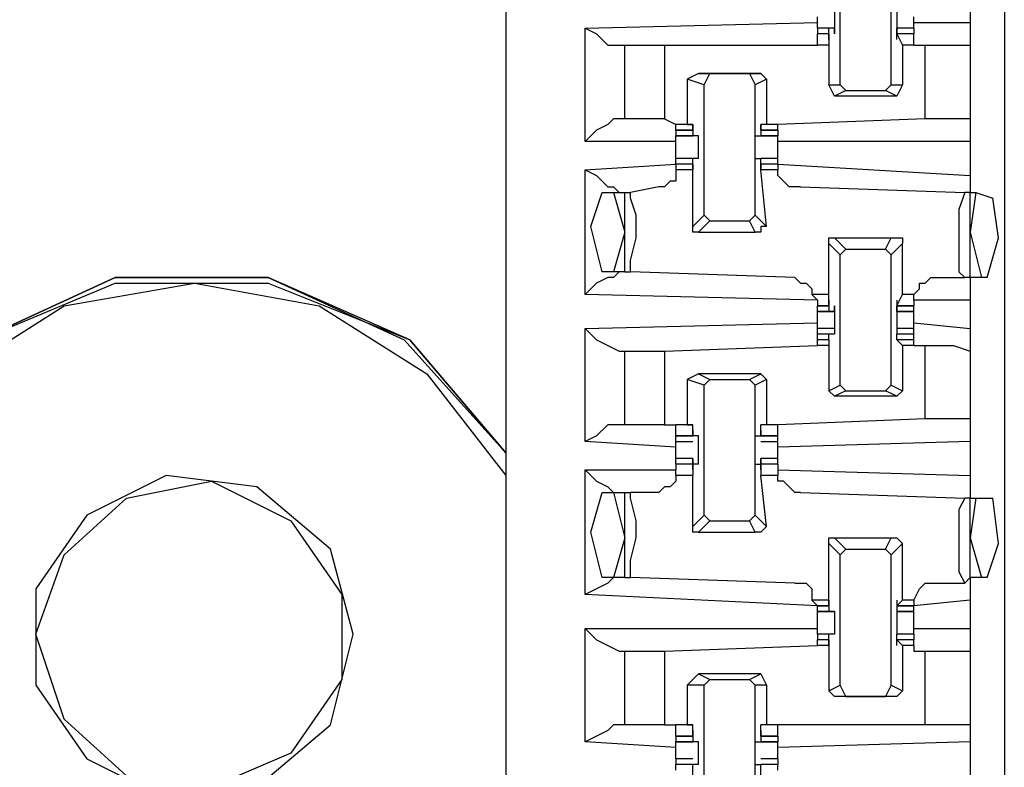
# Model space of a CAD drawing. Extents: x 0 to 4.41, y 0 to 2.94.
# Drawn here: x 0.67 to 0.84, y 0.76 to 0.89 of the extents above; entities that cross this region are included whole.
import ezdxf

# ---------------------------------------------------------------- set-up
doc = ezdxf.new("R2010")
doc.units = 0
doc.header["$MEASUREMENT"] = 0
doc.layers.get('0').update_dxf_attribs({"linetype": 'CONTINUOUS'})

msp = doc.modelspace()

# ---------------------------------------------------------------- linework, layer by layer
for p, q in [((0.75492, 2.43898), (0.75492, 0.51969)), ((0.84154, 2.43012), (0.84154, 0.52756)), ((0.81299, 0.875), (0.81299, 0.89764)), ((0.82185, 0.875), (0.82185, 0.89764)), ((0.83563, 0.88976), (0.83563, 0.88583)), ((0.7687, 0.88484), (0.80906, 0.88583)), ((0.7687, 0.86516), (0.7687, 0.88484)), ((0.81201, 0.88484), (0.80906, 0.88484)), ((0.81102, 0.88484), (0.80906, 0.88484)), ((0.80906, 0.88484), (0.80906, 0.88386)), ((0.81201, 0.88484), (0.81102, 0.88484)), ((0.81102, 0.88287), (0.81102, 0.88484)), ((0.81201, 0.88386), (0.81201, 0.88484)), ((0.82579, 0.88484), (0.82283, 0.88484)), ((0.82283, 0.88287), (0.82283, 0.88484)), ((0.82283, 0.88484), (0.82283, 0.88484)), ((0.82283, 0.88386), (0.82283, 0.88484)), ((0.82579, 0.88484), (0.82283, 0.88484)), ((0.82579, 0.88583), (0.83563, 0.88583)), ((0.82579, 0.88484), (0.82579, 0.88386)), ((0.83563, 0.88583), (0.83563, 0.88189)), ((0.81102, 0.88386), (0.80906, 0.88386)), ((0.81102, 0.88386), (0.80906, 0.88386)), ((0.80906, 0.88189), (0.80906, 0.88386)), ((0.81102, 0.88287), (0.81102, 0.88386)), ((0.81102, 0.88386), (0.81102, 0.88386)), ((0.81102, 0.88386), (0.81102, 0.88189)), ((0.81201, 0.88386), (0.81201, 0.88386)), ((0.82579, 0.88386), (0.82283, 0.88386)), ((0.82283, 0.88386), (0.82382, 0.88189)), ((0.82283, 0.88386), (0.82283, 0.88386)), ((0.82283, 0.88287), (0.82283, 0.88386)), ((0.82283, 0.88386), (0.82283, 0.88386)), ((0.82579, 0.88386), (0.82283, 0.88386)), ((0.82579, 0.88189), (0.82579, 0.88386)), ((0.77461, 0.88189), (0.77559, 0.88189)), ((0.77559, 0.86909), (0.77559, 0.88189)), ((0.78248, 0.88189), (0.80906, 0.88189)), ((0.78248, 0.88189), (0.78248, 0.86909)), ((0.81102, 0.88189), (0.80906, 0.88189)), ((0.81102, 0.88189), (0.80906, 0.88189)), ((0.81102, 0.88287), (0.81102, 0.88287)), ((0.81102, 0.88287), (0.81102, 0.88287)), ((0.81102, 0.88189), (0.81102, 0.88189)), ((0.81102, 0.88189), (0.81102, 0.88189)), ((0.81102, 0.88189), (0.81102, 0.875)), ((0.82283, 0.88287), (0.82283, 0.88287)), ((0.82283, 0.88287), (0.82283, 0.88287)), ((0.82382, 0.88189), (0.82382, 0.875)), ((0.82382, 0.88189), (0.82382, 0.88189)), ((0.82382, 0.88189), (0.82382, 0.88189)), ((0.82579, 0.88189), (0.82382, 0.88189)), ((0.82579, 0.88189), (0.82382, 0.88189)), ((0.82579, 0.88189), (0.82776, 0.88189)), ((0.82579, 0.88189), (0.82579, 0.88189)), ((0.82776, 0.86909), (0.82776, 0.88189)), ((0.83563, 0.88189), (0.83563, 0.86909)), ((0.78839, 0.87697), (0.78642, 0.87598)), ((0.78839, 0.87697), (0.79035, 0.87697)), ((0.79921, 0.87697), (0.78839, 0.87697)), ((0.78937, 0.875), (0.79035, 0.87697)), ((0.79035, 0.87697), (0.79724, 0.87697)), ((0.79724, 0.87697), (0.79823, 0.875)), ((0.79724, 0.87697), (0.79921, 0.87697)), ((0.79921, 0.87697), (0.8002, 0.87598)), ((0.78937, 0.875), (0.78642, 0.87598)), ((0.78642, 0.87598), (0.78642, 0.86811)), ((0.78937, 0.85236), (0.78937, 0.875)), ((0.8002, 0.87598), (0.79823, 0.875)), ((0.79823, 0.85236), (0.79823, 0.875)), ((0.8002, 0.87598), (0.8002, 0.86811)), ((0.81102, 0.875), (0.81299, 0.875)), ((0.81201, 0.87303), (0.81102, 0.875)), ((0.81398, 0.87402), (0.81299, 0.875)), ((0.82185, 0.875), (0.82087, 0.87402)), ((0.82185, 0.875), (0.82382, 0.875)), ((0.82382, 0.875), (0.82283, 0.87303)), ((0.81398, 0.87402), (0.81201, 0.87303)), ((0.82283, 0.87303), (0.81201, 0.87303)), ((0.81398, 0.87402), (0.82087, 0.87402)), ((0.82283, 0.87303), (0.82087, 0.87402)), ((0.77559, 0.86909), (0.77461, 0.86909)), ((0.78248, 0.86909), (0.78445, 0.86811)), ((0.78642, 0.86811), (0.78445, 0.86811)), ((0.7874, 0.86811), (0.78445, 0.86811)), ((0.78445, 0.86713), (0.78445, 0.86811)), ((0.78642, 0.86811), (0.7874, 0.86811)), ((0.7874, 0.86811), (0.7874, 0.86811)), ((0.7874, 0.86713), (0.7874, 0.86811)), ((0.7874, 0.86811), (0.7874, 0.86713)), ((0.7874, 0.86811), (0.7874, 0.86811)), ((0.7874, 0.86811), (0.7874, 0.86614)), ((0.7874, 0.86811), (0.7874, 0.86811)), ((0.79921, 0.86811), (0.79921, 0.86614)), ((0.79921, 0.86811), (0.79921, 0.86811)), ((0.79921, 0.86811), (0.79921, 0.86713)), ((0.79921, 0.86713), (0.79921, 0.86811)), ((0.79921, 0.86811), (0.79921, 0.86811)), ((0.8002, 0.86811), (0.79921, 0.86811)), ((0.79921, 0.86811), (0.79921, 0.86811)), ((0.80217, 0.86811), (0.79921, 0.86811)), ((0.80217, 0.86811), (0.8002, 0.86811)), ((0.82776, 0.86909), (0.80217, 0.86811)), ((0.80217, 0.86713), (0.80217, 0.86811)), ((0.83563, 0.86909), (0.83563, 0.86516)), ((0.78445, 0.86713), (0.7874, 0.86713)), ((0.7874, 0.86713), (0.78445, 0.86713)), ((0.78445, 0.86713), (0.78445, 0.86614)), ((0.78445, 0.86614), (0.7874, 0.86614)), ((0.7874, 0.86614), (0.78445, 0.86614)), ((0.7874, 0.86713), (0.7874, 0.86713)), ((0.7874, 0.86614), (0.7874, 0.86614)), ((0.7874, 0.86614), (0.7874, 0.86614)), ((0.78839, 0.86614), (0.7874, 0.86614)), ((0.79823, 0.86614), (0.79921, 0.86614)), ((0.79921, 0.86713), (0.80217, 0.86713)), ((0.79921, 0.86713), (0.79921, 0.86713)), ((0.80217, 0.86713), (0.79921, 0.86713)), ((0.79921, 0.86614), (0.80217, 0.86614)), ((0.79921, 0.86614), (0.79921, 0.86614)), ((0.79921, 0.86614), (0.79921, 0.86614)), ((0.80217, 0.86614), (0.79921, 0.86614)), ((0.80217, 0.86713), (0.80217, 0.86614)), ((0.78445, 0.86516), (0.7687, 0.86516)), ((0.83563, 0.86516), (0.80217, 0.86516)), ((0.83563, 0.86516), (0.83563, 0.85925)), ((0.7687, 0.86024), (0.78445, 0.86122)), ((0.7874, 0.8622), (0.78445, 0.8622)), ((0.7874, 0.8622), (0.78445, 0.8622)), ((0.78445, 0.86122), (0.78445, 0.8622)), ((0.7874, 0.86122), (0.78445, 0.86122)), ((0.78445, 0.86122), (0.78445, 0.86024)), ((0.7874, 0.86122), (0.78445, 0.86122)), ((0.78839, 0.8622), (0.7874, 0.8622)), ((0.7874, 0.8622), (0.7874, 0.8622)), ((0.7874, 0.8622), (0.7874, 0.8622)), ((0.7874, 0.86024), (0.7874, 0.8622)), ((0.7874, 0.86024), (0.7874, 0.86122)), ((0.7874, 0.86122), (0.7874, 0.86122)), ((0.7874, 0.86122), (0.7874, 0.86024)), ((0.79823, 0.8622), (0.79921, 0.8622)), ((0.80217, 0.8622), (0.79921, 0.8622)), ((0.79921, 0.86024), (0.79921, 0.8622)), ((0.79921, 0.8622), (0.79921, 0.8622)), ((0.79921, 0.8622), (0.79921, 0.8622)), ((0.80217, 0.8622), (0.79921, 0.8622)), ((0.80217, 0.86122), (0.79921, 0.86122)), ((0.79921, 0.86122), (0.79921, 0.86024)), ((0.79921, 0.86122), (0.79921, 0.86122)), ((0.79921, 0.86024), (0.79921, 0.86122)), ((0.80217, 0.86122), (0.79921, 0.86122)), ((0.80217, 0.86122), (0.80217, 0.8622)), ((0.80217, 0.86122), (0.83563, 0.85925)), ((0.80217, 0.86122), (0.80217, 0.86024)), ((0.7687, 0.83858), (0.7687, 0.86024)), ((0.78445, 0.86024), (0.78445, 0.86024)), ((0.7874, 0.86024), (0.78445, 0.86024)), ((0.7874, 0.86024), (0.7874, 0.86024)), ((0.7874, 0.85039), (0.7874, 0.86024)), ((0.7874, 0.86024), (0.7874, 0.86024)), ((0.8002, 0.85039), (0.79921, 0.86024)), ((0.79921, 0.86024), (0.79921, 0.86024)), ((0.79921, 0.86024), (0.79921, 0.86024)), ((0.80217, 0.86024), (0.79921, 0.86024)), ((0.80217, 0.86024), (0.80217, 0.86024)), ((0.83563, 0.85925), (0.83563, 0.8563)), ((0.77165, 0.8563), (0.77362, 0.8563)), ((0.77362, 0.8563), (0.77559, 0.8563)), ((0.77362, 0.8563), (0.77559, 0.84941)), ((0.77559, 0.84252), (0.77559, 0.8563)), ((0.77559, 0.8563), (0.77657, 0.8563)), ((0.7815, 0.85728), (0.77657, 0.8563)), ((0.8061, 0.85728), (0.83465, 0.8563)), ((0.83563, 0.8563), (0.83465, 0.8563)), ((0.83563, 0.8563), (0.83661, 0.8563)), ((0.83661, 0.8563), (0.83563, 0.84941)), ((0.83563, 0.84154), (0.83563, 0.8563)), ((0.83661, 0.8563), (0.83957, 0.85531)), ((0.7874, 0.85039), (0.78937, 0.85236)), ((0.79035, 0.85138), (0.78937, 0.85236)), ((0.79823, 0.85236), (0.79724, 0.85138)), ((0.79823, 0.85236), (0.8002, 0.85039)), ((0.79035, 0.85138), (0.78839, 0.84941)), ((0.79035, 0.85138), (0.79724, 0.85138)), ((0.79823, 0.84941), (0.79724, 0.85138)), ((0.77559, 0.84941), (0.77362, 0.84252)), ((0.78839, 0.84941), (0.79823, 0.84941)), ((0.83563, 0.84941), (0.8376, 0.84154)), ((0.81299, 0.84547), (0.81102, 0.84744)), ((0.81102, 0.83858), (0.81102, 0.84744)), ((0.81201, 0.84843), (0.81398, 0.84646)), ((0.81201, 0.84843), (0.82185, 0.84843)), ((0.82087, 0.84646), (0.82185, 0.84843)), ((0.82382, 0.84744), (0.82185, 0.84547)), ((0.82382, 0.83858), (0.82382, 0.84744)), ((0.81299, 0.84547), (0.81398, 0.84646)), ((0.81299, 0.82283), (0.81299, 0.84547)), ((0.81398, 0.84646), (0.82087, 0.84646)), ((0.82087, 0.84646), (0.82185, 0.84547)), ((0.82185, 0.82283), (0.82185, 0.84547)), ((0.77362, 0.84252), (0.77165, 0.84252)), ((0.77559, 0.84252), (0.77362, 0.84252)), ((0.77559, 0.84252), (0.77657, 0.84252)), ((0.80512, 0.84154), (0.77657, 0.84252)), ((0.82972, 0.84154), (0.83465, 0.84154)), ((0.83563, 0.84154), (0.83465, 0.84154)), ((0.83563, 0.84154), (0.83563, 0.8376)), ((0.8376, 0.84154), (0.83563, 0.84154)), ((0.83858, 0.84154), (0.8376, 0.84154)), ((0.80906, 0.8376), (0.7687, 0.83858)), ((0.81102, 0.83858), (0.80807, 0.83858)), ((0.80807, 0.83858), (0.80906, 0.8376)), ((0.81102, 0.83661), (0.81102, 0.83858)), ((0.82283, 0.83661), (0.82382, 0.83858)), ((0.82579, 0.83858), (0.82382, 0.83858)), ((0.82579, 0.8376), (0.82579, 0.83858)), ((0.80906, 0.8376), (0.80906, 0.83661)), ((0.81102, 0.8376), (0.81102, 0.83661)), ((0.81102, 0.8376), (0.81102, 0.8376)), ((0.81102, 0.8376), (0.81102, 0.8376)), ((0.81102, 0.8376), (0.81102, 0.83563)), ((0.81102, 0.8376), (0.81102, 0.8376)), ((0.82283, 0.8376), (0.82283, 0.83563)), ((0.82283, 0.8376), (0.82283, 0.8376)), ((0.82283, 0.8376), (0.82283, 0.8376)), ((0.82283, 0.8376), (0.82283, 0.83661)), ((0.82283, 0.8376), (0.82283, 0.8376)), ((0.83563, 0.8376), (0.82579, 0.8376)), ((0.82579, 0.8376), (0.82579, 0.83661)), ((0.83563, 0.8376), (0.83563, 0.83268)), ((0.80906, 0.83661), (0.81102, 0.83661)), ((0.81102, 0.83661), (0.80906, 0.83661)), ((0.80906, 0.83563), (0.80906, 0.83661)), ((0.80906, 0.83563), (0.81201, 0.83563)), ((0.81102, 0.83563), (0.80906, 0.83563)), ((0.81201, 0.83563), (0.81102, 0.83563)), ((0.81201, 0.83563), (0.81201, 0.83661)), ((0.81201, 0.83661), (0.81201, 0.83661)), ((0.82283, 0.83661), (0.82579, 0.83661)), ((0.82283, 0.83661), (0.82283, 0.83661)), ((0.82283, 0.83563), (0.82283, 0.83661)), ((0.82579, 0.83661), (0.82283, 0.83661)), ((0.82283, 0.83563), (0.82579, 0.83563)), ((0.82283, 0.83563), (0.82283, 0.83563)), ((0.82579, 0.83563), (0.82283, 0.83563)), ((0.82579, 0.83563), (0.82579, 0.83661)), ((0.7687, 0.83268), (0.80906, 0.83366)), ((0.80906, 0.83268), (0.80906, 0.83366)), ((0.82579, 0.83366), (0.83563, 0.83268)), ((0.82579, 0.83268), (0.82579, 0.83366)), ((0.7687, 0.81299), (0.7687, 0.83268)), ((0.81201, 0.83268), (0.80906, 0.83268)), ((0.80906, 0.83169), (0.80906, 0.83268)), ((0.82579, 0.83268), (0.82283, 0.83268)), ((0.82579, 0.83169), (0.82579, 0.83268)), ((0.83563, 0.83268), (0.83563, 0.82874)), ((0.81102, 0.83169), (0.80906, 0.83169)), ((0.81102, 0.83169), (0.80906, 0.83169)), ((0.80906, 0.83169), (0.80906, 0.83169)), ((0.80906, 0.83071), (0.80906, 0.83169)), ((0.81102, 0.83071), (0.80906, 0.83071)), ((0.80906, 0.82972), (0.80906, 0.83071)), ((0.81201, 0.83169), (0.81102, 0.83169)), ((0.81102, 0.83071), (0.81102, 0.83169)), ((0.81102, 0.83071), (0.81102, 0.83071)), ((0.81102, 0.83071), (0.81102, 0.83071)), ((0.81102, 0.83071), (0.81102, 0.83071)), ((0.81102, 0.83071), (0.81102, 0.82972)), ((0.81102, 0.83071), (0.81102, 0.83071)), ((0.81201, 0.83169), (0.81201, 0.83169)), ((0.81201, 0.83169), (0.81201, 0.83169)), ((0.82579, 0.83169), (0.82283, 0.83169)), ((0.82283, 0.83071), (0.82283, 0.83169)), ((0.82283, 0.83169), (0.82283, 0.83169)), ((0.82283, 0.83169), (0.82283, 0.83169)), ((0.82283, 0.83169), (0.82283, 0.83169)), ((0.82579, 0.83169), (0.82283, 0.83169)), ((0.82283, 0.83071), (0.82382, 0.82972)), ((0.82283, 0.83071), (0.82283, 0.83071)), ((0.82283, 0.83071), (0.82283, 0.83071)), ((0.82283, 0.83071), (0.82283, 0.83071)), ((0.82579, 0.83071), (0.82283, 0.83071)), ((0.82283, 0.83071), (0.82283, 0.83071)), ((0.82579, 0.83071), (0.82579, 0.83169)), ((0.82579, 0.83169), (0.82579, 0.83169)), ((0.82579, 0.82972), (0.82579, 0.83071)), ((0.77461, 0.82874), (0.77559, 0.82874)), ((0.77559, 0.81594), (0.77559, 0.82874)), ((0.78248, 0.82874), (0.80906, 0.82972)), ((0.78248, 0.82874), (0.78248, 0.81594)), ((0.81102, 0.82972), (0.80906, 0.82972)), ((0.81102, 0.82972), (0.80906, 0.82972)), ((0.81102, 0.82972), (0.81102, 0.82972)), ((0.81102, 0.82972), (0.81102, 0.82972)), ((0.81102, 0.82972), (0.81102, 0.82185)), ((0.82382, 0.82972), (0.82382, 0.82185)), ((0.82382, 0.82972), (0.82382, 0.82972)), ((0.82382, 0.82972), (0.82382, 0.82972)), ((0.82579, 0.82972), (0.82382, 0.82972)), ((0.82579, 0.82972), (0.82382, 0.82972)), ((0.82579, 0.82972), (0.82776, 0.82972)), ((0.82579, 0.82972), (0.82579, 0.82972)), ((0.82776, 0.81693), (0.82776, 0.82972)), ((0.83563, 0.82874), (0.83563, 0.81693)), ((0.78839, 0.8248), (0.78642, 0.82382)), ((0.78937, 0.82283), (0.78642, 0.82382)), ((0.78642, 0.82382), (0.78642, 0.81594)), ((0.78839, 0.8248), (0.79035, 0.82382)), ((0.79921, 0.8248), (0.78839, 0.8248)), ((0.78937, 0.82283), (0.79035, 0.82382)), ((0.79035, 0.82382), (0.79724, 0.82382)), ((0.79724, 0.82382), (0.79921, 0.8248)), ((0.79724, 0.82382), (0.79823, 0.82283)), ((0.8002, 0.82382), (0.79823, 0.82283)), ((0.79921, 0.8248), (0.8002, 0.82382)), ((0.8002, 0.82382), (0.8002, 0.81594)), ((0.78937, 0.8002), (0.78937, 0.82283)), ((0.79823, 0.8002), (0.79823, 0.82283)), ((0.81102, 0.82185), (0.81299, 0.82283)), ((0.81201, 0.82087), (0.81102, 0.82185)), ((0.81398, 0.82185), (0.81201, 0.82087)), ((0.81398, 0.82185), (0.81299, 0.82283)), ((0.81398, 0.82185), (0.82087, 0.82185)), ((0.82185, 0.82283), (0.82087, 0.82185)), ((0.82283, 0.82087), (0.82087, 0.82185)), ((0.82185, 0.82283), (0.82382, 0.82185)), ((0.82382, 0.82185), (0.82283, 0.82087)), ((0.82283, 0.82087), (0.81201, 0.82087)), ((0.82776, 0.81693), (0.80217, 0.81594)), ((0.83563, 0.81693), (0.83563, 0.81299)), ((0.77559, 0.81594), (0.77461, 0.81594)), ((0.78248, 0.81594), (0.78445, 0.81594)), ((0.78642, 0.81594), (0.78445, 0.81594)), ((0.7874, 0.81594), (0.78445, 0.81594)), ((0.78445, 0.81398), (0.78445, 0.81594)), ((0.78642, 0.81594), (0.7874, 0.81594)), ((0.7874, 0.81594), (0.7874, 0.81594)), ((0.7874, 0.81398), (0.7874, 0.81594)), ((0.7874, 0.81496), (0.7874, 0.81398)), ((0.7874, 0.81496), (0.7874, 0.81496)), ((0.7874, 0.81496), (0.7874, 0.81496)), ((0.7874, 0.81496), (0.7874, 0.81398)), ((0.7874, 0.81496), (0.7874, 0.81496)), ((0.79921, 0.81398), (0.79921, 0.81594)), ((0.79921, 0.81594), (0.79921, 0.81594)), ((0.8002, 0.81594), (0.79921, 0.81594)), ((0.80217, 0.81594), (0.79921, 0.81594)), ((0.79921, 0.81496), (0.79921, 0.81398)), ((0.79921, 0.81496), (0.79921, 0.81496)), ((0.79921, 0.81496), (0.79921, 0.81496)), ((0.79921, 0.81496), (0.79921, 0.81398)), ((0.79921, 0.81496), (0.79921, 0.81496)), ((0.80217, 0.81594), (0.8002, 0.81594)), ((0.80217, 0.81398), (0.80217, 0.81594)), ((0.78445, 0.81201), (0.7687, 0.81299)), ((0.78445, 0.81398), (0.7874, 0.81398)), ((0.7874, 0.81398), (0.78445, 0.81398)), ((0.78445, 0.81398), (0.78445, 0.81398)), ((0.7874, 0.81398), (0.78445, 0.81398)), ((0.78445, 0.81299), (0.78445, 0.81398)), ((0.78445, 0.81299), (0.7874, 0.81299)), ((0.78445, 0.81201), (0.78445, 0.81299)), ((0.7874, 0.81398), (0.7874, 0.81398)), ((0.7874, 0.81398), (0.7874, 0.81398)), ((0.78839, 0.81398), (0.7874, 0.81398)), ((0.79823, 0.81398), (0.79921, 0.81398)), ((0.79921, 0.81398), (0.80217, 0.81398)), ((0.79921, 0.81398), (0.79921, 0.81398)), ((0.79921, 0.81398), (0.79921, 0.81398)), ((0.80217, 0.81398), (0.79921, 0.81398)), ((0.80217, 0.81398), (0.79921, 0.81398)), ((0.79921, 0.81299), (0.80217, 0.81299)), ((0.80217, 0.81299), (0.80217, 0.81398)), ((0.80217, 0.81398), (0.80217, 0.81398)), ((0.83563, 0.81299), (0.80217, 0.81201)), ((0.80217, 0.81201), (0.80217, 0.81299)), ((0.83563, 0.81299), (0.83563, 0.80709)), ((0.7874, 0.81004), (0.78445, 0.81004)), ((0.7874, 0.81004), (0.78445, 0.81004)), ((0.78445, 0.80906), (0.78445, 0.81004)), ((0.7874, 0.81004), (0.7874, 0.80906)), ((0.7874, 0.81004), (0.7874, 0.81004)), ((0.7874, 0.80807), (0.7874, 0.81004)), ((0.80217, 0.81004), (0.79921, 0.81004)), ((0.79921, 0.80807), (0.79921, 0.81004)), ((0.79921, 0.81004), (0.79921, 0.81004)), ((0.79921, 0.81004), (0.79921, 0.80906)), ((0.80217, 0.81004), (0.79921, 0.81004)), ((0.80217, 0.80906), (0.80217, 0.81004)), ((0.7687, 0.78642), (0.7687, 0.80807)), ((0.7687, 0.80807), (0.78445, 0.80807)), ((0.7874, 0.80906), (0.78445, 0.80906)), ((0.78445, 0.80906), (0.78445, 0.80807)), ((0.7874, 0.80906), (0.78445, 0.80906)), ((0.78445, 0.80709), (0.78445, 0.80807)), ((0.78839, 0.80906), (0.7874, 0.80906)), ((0.7874, 0.80807), (0.7874, 0.80906)), ((0.7874, 0.80906), (0.7874, 0.80709)), ((0.7874, 0.80807), (0.7874, 0.80807)), ((0.7874, 0.80807), (0.7874, 0.80807)), ((0.7874, 0.80807), (0.7874, 0.80807)), ((0.79823, 0.80906), (0.79921, 0.80906)), ((0.80217, 0.80906), (0.79921, 0.80906)), ((0.79921, 0.80906), (0.79921, 0.80709)), ((0.79921, 0.80807), (0.79921, 0.80906)), ((0.80217, 0.80906), (0.79921, 0.80906)), ((0.79921, 0.80807), (0.79921, 0.80807)), ((0.79921, 0.80807), (0.79921, 0.80807)), ((0.79921, 0.80807), (0.79921, 0.80807)), ((0.80217, 0.80906), (0.80217, 0.80807)), ((0.80217, 0.80807), (0.83563, 0.80709)), ((0.80217, 0.80807), (0.80217, 0.80709)), ((0.7874, 0.80709), (0.78445, 0.80709)), ((0.7874, 0.79823), (0.7874, 0.80709)), ((0.8002, 0.79823), (0.79921, 0.80709)), ((0.80217, 0.80709), (0.79921, 0.80709)), ((0.83563, 0.80709), (0.83563, 0.80315)), ((0.77165, 0.80413), (0.77362, 0.80413)), ((0.77362, 0.80413), (0.77559, 0.80413)), ((0.77362, 0.80413), (0.77559, 0.79626)), ((0.77559, 0.78937), (0.77559, 0.80413)), ((0.77559, 0.80413), (0.77657, 0.80413)), ((0.7815, 0.80413), (0.77657, 0.80413)), ((0.8061, 0.80413), (0.83465, 0.80315)), ((0.83563, 0.80315), (0.83465, 0.80315)), ((0.83563, 0.80315), (0.83661, 0.80315)), ((0.83661, 0.80315), (0.83563, 0.79626)), ((0.83563, 0.78937), (0.83563, 0.80315)), ((0.83661, 0.80315), (0.83957, 0.80315)), ((0.7874, 0.79823), (0.78937, 0.8002)), ((0.79035, 0.79921), (0.78839, 0.79724)), ((0.79035, 0.79921), (0.78937, 0.8002)), ((0.79035, 0.79921), (0.79724, 0.79921)), ((0.79823, 0.8002), (0.79724, 0.79921)), ((0.79823, 0.79724), (0.79724, 0.79921)), ((0.79823, 0.8002), (0.8002, 0.79823)), ((0.77559, 0.79626), (0.77362, 0.78937)), ((0.78839, 0.79724), (0.79823, 0.79724)), ((0.81201, 0.79626), (0.81398, 0.79429)), ((0.81201, 0.79626), (0.82185, 0.79626)), ((0.82087, 0.79429), (0.82185, 0.79626)), ((0.83563, 0.79626), (0.8376, 0.78937)), ((0.81299, 0.79331), (0.81102, 0.79528)), ((0.81102, 0.78543), (0.81102, 0.79528)), ((0.81299, 0.79331), (0.81398, 0.79429)), ((0.81398, 0.79429), (0.82087, 0.79429)), ((0.82087, 0.79429), (0.82185, 0.79331)), ((0.82382, 0.79528), (0.82185, 0.79331)), ((0.82382, 0.78543), (0.82382, 0.79528)), ((0.81299, 0.77067), (0.81299, 0.79331)), ((0.82185, 0.77067), (0.82185, 0.79331)), ((0.77362, 0.78937), (0.77165, 0.78937)), ((0.77559, 0.78937), (0.77362, 0.78937)), ((0.77559, 0.78937), (0.77657, 0.78937)), ((0.80512, 0.78839), (0.77657, 0.78937)), ((0.83563, 0.78937), (0.83465, 0.78839)), ((0.83563, 0.78937), (0.83563, 0.78543)), ((0.8376, 0.78937), (0.83563, 0.78937)), ((0.83858, 0.78937), (0.8376, 0.78937)), ((0.82972, 0.78839), (0.83465, 0.78839)), ((0.80906, 0.78445), (0.7687, 0.78642)), ((0.81102, 0.78543), (0.80807, 0.78543)), ((0.80807, 0.78543), (0.80906, 0.78445)), ((0.80906, 0.78445), (0.81102, 0.78445)), ((0.80906, 0.78445), (0.80906, 0.78445)), ((0.81102, 0.78445), (0.80906, 0.78445)), ((0.80906, 0.78346), (0.80906, 0.78445)), ((0.81102, 0.78445), (0.81102, 0.78543)), ((0.81102, 0.78543), (0.81102, 0.78445)), ((0.81102, 0.78543), (0.81102, 0.78543)), ((0.81102, 0.78543), (0.81102, 0.78346)), ((0.81102, 0.78543), (0.81102, 0.78543)), ((0.81102, 0.78445), (0.81102, 0.78445)), ((0.82283, 0.78543), (0.82283, 0.78346)), ((0.82283, 0.78543), (0.82283, 0.78543)), ((0.82283, 0.78543), (0.82283, 0.78445)), ((0.82283, 0.78445), (0.82382, 0.78543)), ((0.82283, 0.78543), (0.82283, 0.78543)), ((0.82283, 0.78445), (0.82579, 0.78445)), ((0.82283, 0.78445), (0.82283, 0.78445)), ((0.82579, 0.78445), (0.82283, 0.78445)), ((0.82579, 0.78543), (0.82382, 0.78543)), ((0.83563, 0.78543), (0.82579, 0.78445)), ((0.82579, 0.78543), (0.82579, 0.78445)), ((0.82579, 0.78543), (0.82579, 0.78543)), ((0.82579, 0.78346), (0.82579, 0.78445)), ((0.83563, 0.78543), (0.83563, 0.78051)), ((0.80906, 0.78346), (0.81201, 0.78346)), ((0.81102, 0.78346), (0.80906, 0.78346)), ((0.81201, 0.78346), (0.81102, 0.78346)), ((0.81201, 0.78346), (0.81201, 0.78346)), ((0.81201, 0.78346), (0.81201, 0.78346)), ((0.82283, 0.78346), (0.82579, 0.78346)), ((0.82283, 0.78346), (0.82283, 0.78346)), ((0.82283, 0.78346), (0.82283, 0.78346)), ((0.82283, 0.78346), (0.82283, 0.78346)), ((0.82579, 0.78346), (0.82283, 0.78346)), ((0.7687, 0.76083), (0.7687, 0.78051)), ((0.7687, 0.78051), (0.80906, 0.78051)), ((0.82579, 0.78051), (0.83563, 0.78051)), ((0.83563, 0.78051), (0.83563, 0.77657)), ((0.81201, 0.77953), (0.80906, 0.77953)), ((0.81102, 0.77953), (0.80906, 0.77953)), ((0.80906, 0.77953), (0.80906, 0.77854)), ((0.81201, 0.77953), (0.81102, 0.77953)), ((0.81102, 0.77756), (0.81102, 0.77953)), ((0.81201, 0.77953), (0.81201, 0.77953)), ((0.81201, 0.77953), (0.81201, 0.77953)), ((0.82579, 0.77953), (0.82283, 0.77953)), ((0.82283, 0.77756), (0.82283, 0.77953)), ((0.82283, 0.77953), (0.82283, 0.77953)), ((0.82283, 0.77953), (0.82283, 0.77953)), ((0.82283, 0.77953), (0.82283, 0.77953)), ((0.82579, 0.77953), (0.82283, 0.77953)), ((0.82579, 0.77953), (0.82579, 0.77854)), ((0.78248, 0.77657), (0.80906, 0.77756)), ((0.81102, 0.77854), (0.80906, 0.77854)), ((0.81102, 0.77854), (0.80906, 0.77854)), ((0.80906, 0.77756), (0.80906, 0.77854)), ((0.81102, 0.77756), (0.80906, 0.77756)), ((0.81102, 0.77756), (0.80906, 0.77756)), ((0.81102, 0.77756), (0.81102, 0.77854)), ((0.81102, 0.77854), (0.81102, 0.77854)), ((0.81102, 0.77854), (0.81102, 0.77756)), ((0.81102, 0.77756), (0.81102, 0.77756)), ((0.81102, 0.77756), (0.81102, 0.77756)), ((0.81102, 0.77756), (0.81102, 0.77756)), ((0.81102, 0.77756), (0.81102, 0.76969)), ((0.81102, 0.77756), (0.81102, 0.77756)), ((0.82579, 0.77854), (0.82283, 0.77854)), ((0.82283, 0.77854), (0.82382, 0.77756)), ((0.82283, 0.77854), (0.82283, 0.77854)), ((0.82283, 0.77756), (0.82283, 0.77854)), ((0.82579, 0.77854), (0.82283, 0.77854)), ((0.82283, 0.77756), (0.82283, 0.77756)), ((0.82283, 0.77756), (0.82283, 0.77756)), ((0.82382, 0.77756), (0.82382, 0.76969)), ((0.82382, 0.77756), (0.82382, 0.77756)), ((0.82382, 0.77756), (0.82382, 0.77756)), ((0.82579, 0.77756), (0.82382, 0.77756)), ((0.82579, 0.77756), (0.82382, 0.77756)), ((0.82579, 0.77756), (0.82579, 0.77854)), ((0.82579, 0.77756), (0.82579, 0.77657)), ((0.77461, 0.77657), (0.77559, 0.77657)), ((0.77559, 0.76378), (0.77559, 0.77657)), ((0.78248, 0.77657), (0.78248, 0.76378)), ((0.82579, 0.77657), (0.82776, 0.77657)), ((0.82776, 0.76378), (0.82776, 0.77657)), ((0.83563, 0.77657), (0.83563, 0.76378)), ((0.78839, 0.77264), (0.78642, 0.77067)), ((0.78839, 0.77264), (0.79035, 0.77165)), ((0.79921, 0.77264), (0.78839, 0.77264)), ((0.79724, 0.77165), (0.79921, 0.77264)), ((0.79921, 0.77264), (0.8002, 0.77067)), ((0.78937, 0.77067), (0.78642, 0.77067)), ((0.78642, 0.77067), (0.78642, 0.76378)), ((0.78937, 0.77067), (0.79035, 0.77165)), ((0.78937, 0.74803), (0.78937, 0.77067)), ((0.79035, 0.77165), (0.79724, 0.77165)), ((0.79724, 0.77165), (0.79823, 0.77067)), ((0.79823, 0.74803), (0.79823, 0.77067)), ((0.8002, 0.77067), (0.79823, 0.77067)), ((0.8002, 0.77067), (0.8002, 0.76378)), ((0.81102, 0.76969), (0.81299, 0.77067)), ((0.81398, 0.7687), (0.81299, 0.77067)), ((0.82185, 0.77067), (0.82087, 0.7687)), ((0.82185, 0.77067), (0.82382, 0.76969)), ((0.81201, 0.7687), (0.81102, 0.76969)), ((0.81398, 0.7687), (0.81201, 0.7687)), ((0.82283, 0.7687), (0.81201, 0.7687)), ((0.81398, 0.7687), (0.82087, 0.7687)), ((0.82283, 0.7687), (0.82087, 0.7687)), ((0.82382, 0.76969), (0.82283, 0.7687)), ((0.77559, 0.76378), (0.77461, 0.76378)), ((0.78248, 0.76378), (0.78445, 0.76378)), ((0.78642, 0.76378), (0.78445, 0.76378)), ((0.7874, 0.76378), (0.78445, 0.76378)), ((0.78445, 0.76181), (0.78445, 0.76378)), ((0.78642, 0.76378), (0.7874, 0.76378)), ((0.7874, 0.76378), (0.7874, 0.76378)), ((0.7874, 0.76181), (0.7874, 0.76378)), ((0.79921, 0.76181), (0.79921, 0.76378)), ((0.79921, 0.76378), (0.79921, 0.76378)), ((0.8002, 0.76378), (0.79921, 0.76378)), ((0.80217, 0.76378), (0.79921, 0.76378)), ((0.80217, 0.76378), (0.8002, 0.76378)), ((0.82776, 0.76378), (0.80217, 0.76378)), ((0.80217, 0.76181), (0.80217, 0.76378)), ((0.83563, 0.76378), (0.83563, 0.76083)), ((0.78445, 0.76181), (0.7874, 0.76181)), ((0.7874, 0.76181), (0.78445, 0.76181)), ((0.78445, 0.76181), (0.78445, 0.76083)), ((0.7874, 0.7628), (0.7874, 0.76181)), ((0.7874, 0.7628), (0.7874, 0.7628)), ((0.7874, 0.7628), (0.7874, 0.76083)), ((0.7874, 0.7628), (0.7874, 0.7628)), ((0.7874, 0.76181), (0.7874, 0.76181)), ((0.79921, 0.7628), (0.79921, 0.76083)), ((0.79921, 0.7628), (0.79921, 0.7628)), ((0.79921, 0.7628), (0.79921, 0.76181)), ((0.79921, 0.7628), (0.79921, 0.7628)), ((0.79921, 0.76181), (0.80217, 0.76181)), ((0.79921, 0.76181), (0.79921, 0.76181)), ((0.80217, 0.76181), (0.79921, 0.76181)), ((0.80217, 0.76181), (0.80217, 0.76083)), ((0.78445, 0.75984), (0.7687, 0.76083)), ((0.78445, 0.76083), (0.7874, 0.76083)), ((0.7874, 0.76083), (0.78445, 0.76083)), ((0.7874, 0.76083), (0.7874, 0.76083)), ((0.7874, 0.76083), (0.7874, 0.76083)), ((0.78839, 0.76083), (0.7874, 0.76083)), ((0.79823, 0.76083), (0.79921, 0.76083)), ((0.79921, 0.76083), (0.80217, 0.76083)), ((0.79921, 0.76083), (0.79921, 0.76083)), ((0.79921, 0.76083), (0.79921, 0.76083)), ((0.80217, 0.76083), (0.79921, 0.76083)), ((0.83563, 0.76083), (0.80217, 0.75984)), ((0.83563, 0.76083), (0.83563, 0.75492)), ((0.78445, 0.75787), (0.78445, 0.75886)), ((0.80217, 0.75787), (0.80217, 0.75886)), ((0.7874, 0.75787), (0.78445, 0.75787)), ((0.78445, 0.75787), (0.78445, 0.75689)), ((0.7874, 0.75689), (0.78445, 0.75689)), ((0.78445, 0.75591), (0.78445, 0.75689)), ((0.78839, 0.75689), (0.7874, 0.75689)), ((0.7874, 0.75689), (0.7874, 0.75689)), ((0.7874, 0.75689), (0.7874, 0.75689)), ((0.7874, 0.75492), (0.7874, 0.75689)), ((0.79823, 0.75689), (0.79921, 0.75689)), ((0.80217, 0.75787), (0.79921, 0.75787)), ((0.79921, 0.75492), (0.79921, 0.75689)), ((0.79921, 0.75689), (0.79921, 0.75689)), ((0.79921, 0.75689), (0.79921, 0.75689)), ((0.80217, 0.75689), (0.79921, 0.75689)), ((0.80217, 0.75787), (0.80217, 0.75689)), ((0.80217, 0.75591), (0.80217, 0.75689))]:
    msp.add_line(p, q)
for points in [[(0.81201, 0.88878), (0.81201, 0.88681), (0.81201, 0.88386)], [(0.82283, 0.88878), (0.82283, 0.88681), (0.82283, 0.88386)], [(0.80906, 0.88484), (0.80906, 0.88583), (0.80906, 0.88681)], [(0.82579, 0.88484), (0.82579, 0.88583), (0.82579, 0.88681)], [(0.7687, 0.88484), (0.77067, 0.88386), (0.77264, 0.88189), (0.77461, 0.88189)], [(0.77559, 0.88189), (0.77756, 0.88189), (0.78248, 0.88189)], [(0.82776, 0.88189), (0.83268, 0.88189), (0.83563, 0.88189)], [(0.77461, 0.86909), (0.77362, 0.86909), (0.77264, 0.86811), (0.77067, 0.86713), (0.7687, 0.86516)], [(0.78248, 0.86909), (0.77756, 0.86909), (0.77559, 0.86909)], [(0.83563, 0.86909), (0.83268, 0.86909), (0.82776, 0.86909)], [(0.78445, 0.86417), (0.78445, 0.86516), (0.78445, 0.86614)], [(0.78839, 0.8622), (0.78839, 0.86417), (0.78839, 0.86614)], [(0.79823, 0.8622), (0.79823, 0.86417), (0.79823, 0.86614)], [(0.80217, 0.86417), (0.80217, 0.86516), (0.80217, 0.86614)], [(0.78445, 0.8622), (0.78445, 0.86319), (0.78445, 0.86417)], [(0.80217, 0.8622), (0.80217, 0.86319), (0.80217, 0.86417)], [(0.7687, 0.86024), (0.77067, 0.85925), (0.77264, 0.85728), (0.77362, 0.85728), (0.77461, 0.8563)], [(0.78445, 0.86024), (0.78445, 0.85827), (0.78346, 0.85827), (0.78248, 0.85728), (0.7815, 0.85728)], [(0.8061, 0.85728), (0.80512, 0.85728), (0.80413, 0.85728), (0.80315, 0.85827), (0.80217, 0.85925), (0.80217, 0.86024)], [(0.77165, 0.84252), (0.76969, 0.85039), (0.77165, 0.8563)], [(0.77657, 0.84252), (0.77657, 0.84449), (0.77756, 0.84843), (0.77756, 0.85236), (0.77657, 0.85531), (0.77657, 0.8563)], [(0.83465, 0.8563), (0.83366, 0.85335), (0.83366, 0.84941), (0.83366, 0.84547), (0.83366, 0.84252), (0.83465, 0.84154)], [(0.83858, 0.84154), (0.84055, 0.84843), (0.83957, 0.85531)], [(0.78839, 0.84941), (0.7874, 0.84941), (0.7874, 0.85039)], [(0.8002, 0.85039), (0.79921, 0.85039), (0.79921, 0.84941), (0.79823, 0.84941)], [(0.81102, 0.84744), (0.81102, 0.84843), (0.81201, 0.84843)], [(0.82185, 0.84843), (0.82283, 0.84843), (0.82382, 0.84843), (0.82382, 0.84744)], [(0.77461, 0.84252), (0.77362, 0.84154), (0.77264, 0.84154), (0.77067, 0.84055), (0.7687, 0.83858)], [(0.64567, 0.81102), (0.66339, 0.83071), (0.68701, 0.84154), (0.71358, 0.84154), (0.7372, 0.83071), (0.75492, 0.81102)], [(0.75492, 0.81102), (0.73819, 0.83071), (0.71358, 0.84154), (0.68701, 0.84154), (0.66339, 0.83071), (0.64567, 0.81102)], [(0.64567, 0.80709), (0.65945, 0.8248), (0.67815, 0.83661), (0.70079, 0.84055), (0.72244, 0.83661), (0.74114, 0.8248), (0.75492, 0.80709)], [(0.64567, 0.81102), (0.66339, 0.83071), (0.68701, 0.84055), (0.71358, 0.84055), (0.73819, 0.83071), (0.75492, 0.81102)], [(0.80512, 0.84154), (0.8061, 0.84055), (0.80709, 0.84055), (0.80807, 0.83957), (0.80807, 0.83858)], [(0.82579, 0.83858), (0.82677, 0.83957), (0.82677, 0.84055), (0.82776, 0.84055), (0.82874, 0.84154), (0.82972, 0.84154)], [(0.80906, 0.83366), (0.80906, 0.83465), (0.80906, 0.83563)], [(0.81201, 0.83661), (0.81201, 0.83366), (0.81201, 0.83169)], [(0.82283, 0.83661), (0.82283, 0.83366), (0.82283, 0.83169)], [(0.82579, 0.83366), (0.82579, 0.83465), (0.82579, 0.83563)], [(0.7687, 0.83268), (0.77067, 0.83071), (0.77264, 0.82972), (0.77461, 0.82874)], [(0.77559, 0.82874), (0.77756, 0.82874), (0.78248, 0.82874)], [(0.82776, 0.82972), (0.83268, 0.82972), (0.83563, 0.82874)], [(0.83563, 0.81693), (0.83268, 0.81693), (0.82776, 0.81693)], [(0.77461, 0.81594), (0.77362, 0.81594), (0.77264, 0.81594), (0.77067, 0.81398), (0.7687, 0.81299)], [(0.78248, 0.81594), (0.77756, 0.81594), (0.77559, 0.81594)], [(0.78839, 0.80906), (0.78839, 0.81201), (0.78839, 0.81398)], [(0.79823, 0.80906), (0.79823, 0.81201), (0.79823, 0.81398)], [(0.78445, 0.81004), (0.78445, 0.81102), (0.78445, 0.81201)], [(0.80217, 0.81004), (0.80217, 0.81102), (0.80217, 0.81201)], [(0.7687, 0.80807), (0.77067, 0.8061), (0.77264, 0.80512), (0.77362, 0.80413), (0.77461, 0.80413)], [(0.72835, 0.77953), (0.72441, 0.79429), (0.71161, 0.80512), (0.69587, 0.80709), (0.68209, 0.8002), (0.67323, 0.7874), (0.67323, 0.77067), (0.68209, 0.75787), (0.69587, 0.75098), (0.71161, 0.75295), (0.72441, 0.76378), (0.72835, 0.77953)], [(0.67323, 0.77953), (0.67815, 0.79331), (0.68898, 0.80315), (0.70374, 0.8061), (0.71752, 0.79921), (0.72638, 0.78642), (0.72638, 0.77165), (0.71752, 0.75886), (0.70374, 0.75295), (0.68898, 0.75492), (0.67815, 0.76476), (0.67323, 0.77953)], [(0.78445, 0.80709), (0.78445, 0.8061), (0.78346, 0.80512), (0.78248, 0.80512), (0.7815, 0.80413)], [(0.8061, 0.80413), (0.80512, 0.80413), (0.80413, 0.80512), (0.80315, 0.8061), (0.80217, 0.8061), (0.80217, 0.80709)], [(0.77165, 0.78937), (0.76969, 0.79724), (0.77165, 0.80413)], [(0.77657, 0.78937), (0.77657, 0.79232), (0.77756, 0.79626), (0.77756, 0.79921), (0.77657, 0.80315), (0.77657, 0.80413)], [(0.83465, 0.80315), (0.83366, 0.80118), (0.83366, 0.79724), (0.83366, 0.79331), (0.83366, 0.79035), (0.83465, 0.78839)], [(0.83858, 0.78937), (0.84055, 0.79528), (0.83957, 0.80315)], [(0.78839, 0.79724), (0.7874, 0.79724), (0.7874, 0.79823)], [(0.8002, 0.79823), (0.79921, 0.79724), (0.79823, 0.79724)], [(0.81102, 0.79528), (0.81102, 0.79626), (0.81201, 0.79626)], [(0.82185, 0.79626), (0.82283, 0.79626), (0.82382, 0.79528)], [(0.77461, 0.78937), (0.77362, 0.78937), (0.77264, 0.78839), (0.77067, 0.7874), (0.7687, 0.78642)], [(0.80512, 0.78839), (0.8061, 0.78839), (0.80709, 0.78839), (0.80807, 0.7874), (0.80807, 0.78642), (0.80807, 0.78543)], [(0.82579, 0.78543), (0.82677, 0.7874), (0.82776, 0.78839), (0.82874, 0.78839), (0.82972, 0.78839)], [(0.80906, 0.7815), (0.80906, 0.78248), (0.80906, 0.78346)], [(0.81201, 0.78346), (0.81201, 0.7815), (0.81201, 0.77953)], [(0.82283, 0.78346), (0.82283, 0.7815), (0.82283, 0.77953)], [(0.82579, 0.7815), (0.82579, 0.78248), (0.82579, 0.78346)], [(0.7687, 0.78051), (0.77067, 0.77854), (0.77264, 0.77756), (0.77461, 0.77657)], [(0.80906, 0.77953), (0.80906, 0.78051), (0.80906, 0.7815)], [(0.82579, 0.77953), (0.82579, 0.78051), (0.82579, 0.7815)], [(0.77559, 0.77657), (0.77756, 0.77657), (0.78248, 0.77657)], [(0.82776, 0.77657), (0.83268, 0.77657), (0.83563, 0.77657)], [(0.77461, 0.76378), (0.77362, 0.76378), (0.77264, 0.7628), (0.77067, 0.76181), (0.7687, 0.76083)], [(0.78248, 0.76378), (0.77756, 0.76378), (0.77559, 0.76378)], [(0.83563, 0.76378), (0.83268, 0.76378), (0.82776, 0.76378)], [(0.78445, 0.75886), (0.78445, 0.75984), (0.78445, 0.76083)], [(0.78839, 0.75689), (0.78839, 0.75886), (0.78839, 0.76083)], [(0.79823, 0.75689), (0.79823, 0.75886), (0.79823, 0.76083)], [(0.80217, 0.75886), (0.80217, 0.75984), (0.80217, 0.76083)]]:
    msp.add_lwpolyline(points)

doc.saveas('drawing.dxf')
